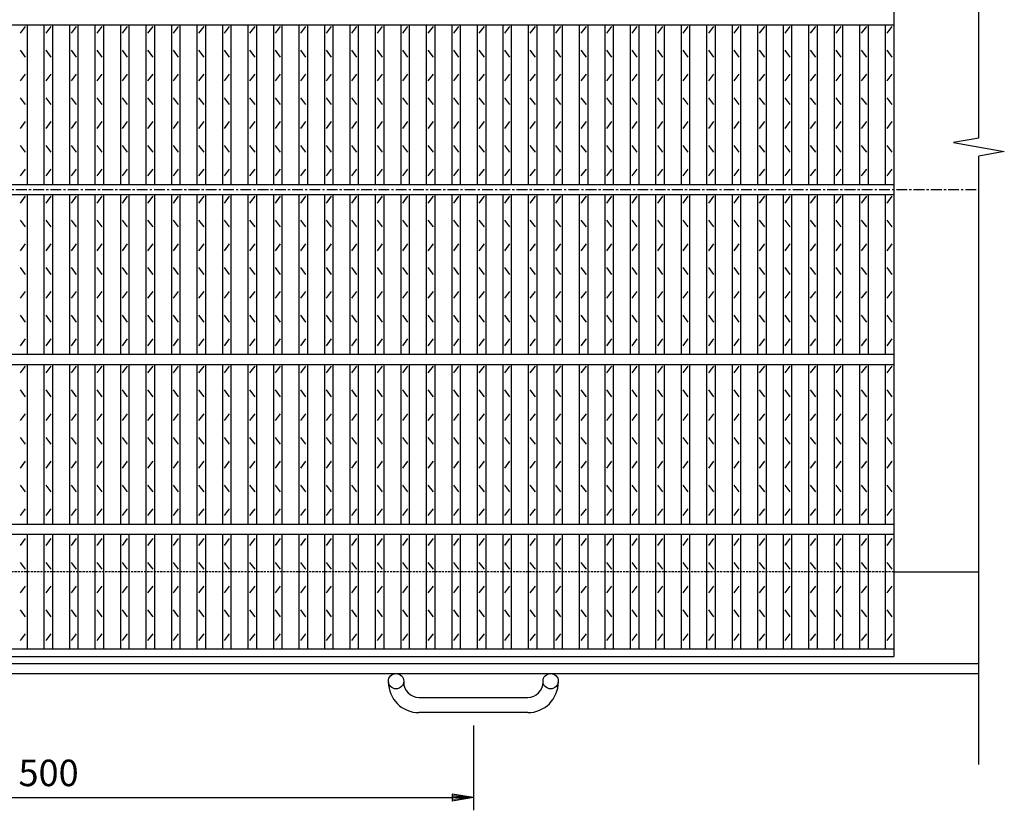
# Model space of a CAD drawing. Extents: x 25 to 1944, y 50 to 1400.
# Drawn here: x 629 to 1208, y 506 to 972 of the extents above; entities that cross this region are included whole.
import ezdxf

# ---------------------------------------------------------------- set-up
doc = ezdxf.new("R2010")
doc.units = 0
doc.header["$LTSCALE"] = 0.2
doc.linetypes.add('CENTER', pattern=[50.8, 31.75, -6.35, 6.35, -6.35])
doc.linetypes.add('HIDDEN', pattern=[9.525, 6.35, -3.175])
doc.layers.get('0').update_dxf_attribs({"linetype": 'CONTINUOUS'})
doc.layers.get('DEFPOINTS').update_dxf_attribs({"linetype": 'CONTINUOUS'})
doc.layers.add('LAY-10', color=7, linetype='CONTINUOUS')
doc.layers.add('LAY-20', color=7, linetype='CONTINUOUS')
doc.styles.add('EXCADDIM1', font='simplex', dxfattribs={"width": 0.84, "bigfont": 'bigfont'})
doc.styles.get("Standard").update_dxf_attribs({"font": 'simplex', "bigfont": 'bigfont'})
doc.dimstyles.new('ISO-25', dxfattribs={"dimtxt": 2.5, "dimasz": 2.5, "dimexe": 1.25, "dimexo": 0.625, "dimtad": 1, "dimtxsty": 'STANDARD', "dimcen": 2.5, "dimazin": 3, "dimtfac": 1, "dimtmove": 0, "dimatfit": 3})

# ---------------------------------------------------------------- blocks, each defined once
blk = doc.blocks.new('EX_BNORM')
at = {"color": 0, "linetype": 'CONTINUOUS'}
for p, q in [((0, 0), (-1, 0.167)), ((-1, 0.167), (-1, -0.167)), ((0, 0), (-1, 0.083)), ((0, 0), (-1, 0)), ((0, 0), (-1, -0.167)), ((0, 0), (-1, -0.083))]:
    blk.add_line(p, q, dxfattribs=at)
blk = doc.blocks.new('*D17')
at = {"layer": 'DEFPOINTS', "color": 0}
for p in [(395.5, 563.99998), (895.5, 563.99998), (895.5, 513.99998)]:
    blk.add_point(p, dxfattribs=at)
at = {"layer": 'LAY-20', "color": 4, "linetype": 'CONTINUOUS'}
for p, q in [((395.5, 556.49998), (395.5, 506.49998)), ((895.5, 556.49998), (895.5, 506.49998)), ((408, 513.99998), (883, 513.99998))]:
    blk.add_line(p, q, dxfattribs=at)
at = {"layer": 'LAY-20', "color": 4, "xscale": 12.5, "yscale": 12.5, "zscale": 12.5, "rotation": 180}
blk.add_blockref('EX_BNORM', (395.5, 513.99998), dxfattribs=at)
at = {"layer": 'LAY-20', "color": 4, "xscale": 12.5, "yscale": 12.5, "zscale": 12.5}
blk.add_blockref('EX_BNORM', (895.5, 513.99998), dxfattribs=at)
at = {"layer": 'LAY-20', "color": 7, "insert": (645.5, 526.49998), "char_height": 15.590552, "attachment_point": 5, "style": 'EXCADDIM1'}
blk.add_mtext('500', dxfattribs=at)

msp = doc.modelspace()

# ---------------------------------------------------------------- linework, layer by layer
at = {"layer": 'LAY-10', "color": 7, "linetype": 'CONTINUOUS'}
for p, q in [((1193, 902.2898), (1193, 1207.0001)), ((1143, 1147), (1143, 597)), ((148, 969), (1143, 969)), ((629, 964), (632, 968)), ((633, 875), (633, 969)), ((643, 875), (643, 969)), ((644, 964), (647, 968)), ((648, 875), (648, 969)), ((658, 875), (658, 969)), ((659, 964), (662, 968)), ((663, 875), (663, 969)), ((673, 875), (673, 969)), ((674, 964), (677, 968)), ((678, 875), (678, 969)), ((688, 875), (688, 969)), ((689, 964), (692, 968)), ((693, 875), (693, 969)), ((703, 875), (703, 969)), ((704, 964), (707, 968)), ((708, 875), (708, 969)), ((718, 875), (718, 969)), ((719, 964), (722, 968)), ((723, 875), (723, 969)), ((733, 875), (733, 969)), ((734, 964), (737, 968)), ((738, 875), (738, 969)), ((748, 875), (748, 969)), ((749, 964), (752, 968)), ((753, 875), (753, 969)), ((763, 875), (763, 969)), ((764, 964), (767, 968)), ((768, 875), (768, 969)), ((778, 875), (778, 969)), ((779, 964), (782, 968)), ((783, 875), (783, 969)), ((793, 875), (793, 969)), ((794, 964), (797, 968)), ((798, 875), (798, 969)), ((808, 875), (808, 969)), ((809, 964), (812, 968)), ((813, 875), (813, 969)), ((823, 875), (823, 969)), ((824, 964), (827, 968)), ((828, 875), (828, 969)), ((838, 875), (838, 969)), ((839, 964), (842, 968)), ((843, 875), (843, 969)), ((853, 875), (853, 969)), ((854, 964), (857, 968)), ((858, 875), (858, 969)), ((868, 875), (868, 969)), ((869, 964), (872, 968)), ((873, 875), (873, 969)), ((883, 875), (883, 969)), ((884, 964), (887, 968)), ((888, 875), (888, 969)), ((898, 875), (898, 969)), ((899, 964), (902, 968)), ((903, 875), (903, 969)), ((913, 875), (913, 969)), ((914, 964), (917, 968)), ((918, 875), (918, 969)), ((928, 875), (928, 969)), ((929, 964), (932, 968)), ((933, 875), (933, 969)), ((943, 875), (943, 969)), ((944, 964), (947, 968)), ((948, 875), (948, 969)), ((958, 875), (958, 969)), ((959, 964), (962, 968)), ((963, 875), (963, 969)), ((973, 875), (973, 969)), ((974, 964), (977, 968)), ((978, 875), (978, 969)), ((988, 875), (988, 969)), ((989, 964), (992, 968)), ((993, 875), (993, 969)), ((1003, 875), (1003, 969)), ((1004, 964), (1007, 968)), ((1008, 875), (1008, 969)), ((1018, 875), (1018, 969)), ((1019, 964), (1022, 968)), ((1023, 875), (1023, 969)), ((1033, 875), (1033, 969)), ((1034, 964), (1037, 968)), ((1038, 875), (1038, 969)), ((1048, 875), (1048, 969)), ((1049, 964), (1052, 968)), ((1053, 875), (1053, 969)), ((1063, 875), (1063, 969)), ((1064, 964), (1067, 968)), ((1068, 875), (1068, 969)), ((1078, 875), (1078, 969)), ((1079, 964), (1082, 968)), ((1083, 875), (1083, 969)), ((1093, 875), (1093, 969)), ((1094, 964), (1097, 968)), ((1098, 875), (1098, 969)), ((1108, 875), (1108, 969)), ((1109, 964), (1112, 968)), ((1113, 875), (1113, 969)), ((1123, 875), (1123, 969)), ((1124, 964), (1127, 968)), ((1128, 875), (1128, 969)), ((1138, 875), (1138, 969)), ((1139, 964), (1142, 968)), ((632, 950), (629, 954)), ((647, 950), (644, 954)), ((662, 950), (659, 954)), ((677, 950), (674, 954)), ((692, 950), (689, 954)), ((707, 950), (704, 954)), ((722, 950), (719, 954)), ((737, 950), (734, 954)), ((752, 950), (749, 954)), ((767, 950), (764, 954)), ((782, 950), (779, 954)), ((797, 950), (794, 954)), ((812, 950), (809, 954)), ((827, 950), (824, 954)), ((842, 950), (839, 954)), ((857, 950), (854, 954)), ((872, 950), (869, 954)), ((887, 950), (884, 954)), ((902, 950), (899, 954)), ((917, 950), (914, 954)), ((932, 950), (929, 954)), ((947, 950), (944, 954)), ((962, 950), (959, 954)), ((977, 950), (974, 954)), ((992, 950), (989, 954)), ((1007, 950), (1004, 954)), ((1022, 950), (1019, 954)), ((1037, 950), (1034, 954)), ((1052, 950), (1049, 954)), ((1067, 950), (1064, 954)), ((1082, 950), (1079, 954)), ((1097, 950), (1094, 954)), ((1112, 950), (1109, 954)), ((1127, 950), (1124, 954)), ((1142, 950), (1139, 954)), ((629, 936), (632, 940)), ((644, 936), (647, 940)), ((659, 936), (662, 940)), ((674, 936), (677, 940)), ((689, 936), (692, 940)), ((704, 936), (707, 940)), ((719, 936), (722, 940)), ((734, 936), (737, 940)), ((749, 936), (752, 940)), ((764, 936), (767, 940)), ((779, 936), (782, 940)), ((794, 936), (797, 940)), ((809, 936), (812, 940)), ((824, 936), (827, 940)), ((839, 936), (842, 940)), ((854, 936), (857, 940)), ((869, 936), (872, 940)), ((884, 936), (887, 940)), ((899, 936), (902, 940)), ((914, 936), (917, 940)), ((929, 936), (932, 940)), ((944, 936), (947, 940)), ((959, 936), (962, 940)), ((974, 936), (977, 940)), ((989, 936), (992, 940)), ((1004, 936), (1007, 940)), ((1019, 936), (1022, 940)), ((1034, 936), (1037, 940)), ((1049, 936), (1052, 940)), ((1064, 936), (1067, 940)), ((1079, 936), (1082, 940)), ((1094, 936), (1097, 940)), ((1109, 936), (1112, 940)), ((1124, 936), (1127, 940)), ((1139, 936), (1142, 940)), ((632, 922), (629, 926)), ((647, 922), (644, 926)), ((662, 922), (659, 926)), ((677, 922), (674, 926)), ((692, 922), (689, 926)), ((707, 922), (704, 926)), ((722, 922), (719, 926)), ((737, 922), (734, 926)), ((752, 922), (749, 926)), ((767, 922), (764, 926)), ((782, 922), (779, 926)), ((797, 922), (794, 926)), ((812, 922), (809, 926)), ((827, 922), (824, 926)), ((842, 922), (839, 926)), ((857, 922), (854, 926)), ((872, 922), (869, 926)), ((887, 922), (884, 926)), ((902, 922), (899, 926)), ((917, 922), (914, 926)), ((932, 922), (929, 926)), ((947, 922), (944, 926)), ((962, 922), (959, 926)), ((977, 922), (974, 926)), ((992, 922), (989, 926)), ((1007, 922), (1004, 926)), ((1022, 922), (1019, 926)), ((1037, 922), (1034, 926)), ((1052, 922), (1049, 926)), ((1067, 922), (1064, 926)), ((1082, 922), (1079, 926)), ((1097, 922), (1094, 926)), ((1112, 922), (1109, 926)), ((1127, 922), (1124, 926)), ((1142, 922), (1139, 926)), ((629, 908), (632, 912)), ((644, 908), (647, 912)), ((659, 908), (662, 912)), ((674, 908), (677, 912)), ((689, 908), (692, 912)), ((704, 908), (707, 912)), ((719, 908), (722, 912)), ((734, 908), (737, 912)), ((749, 908), (752, 912)), ((764, 908), (767, 912)), ((779, 908), (782, 912)), ((794, 908), (797, 912)), ((809, 908), (812, 912)), ((824, 908), (827, 912)), ((839, 908), (842, 912)), ((854, 908), (857, 912)), ((869, 908), (872, 912)), ((884, 908), (887, 912)), ((899, 908), (902, 912)), ((914, 908), (917, 912)), ((929, 908), (932, 912)), ((944, 908), (947, 912)), ((959, 908), (962, 912)), ((974, 908), (977, 912)), ((989, 908), (992, 912)), ((1004, 908), (1007, 912)), ((1019, 908), (1022, 912)), ((1034, 908), (1037, 912)), ((1049, 908), (1052, 912)), ((1064, 908), (1067, 912)), ((1079, 908), (1082, 912)), ((1094, 908), (1097, 912)), ((1109, 908), (1112, 912)), ((1124, 908), (1127, 912)), ((1139, 908), (1142, 912)), ((1193, 902.2898), (1178, 899.6449)), ((1178, 899.6449), (1208, 894.3551)), ((632, 894), (629, 898)), ((647, 894), (644, 898)), ((662, 894), (659, 898)), ((677, 894), (674, 898)), ((692, 894), (689, 898)), ((707, 894), (704, 898)), ((722, 894), (719, 898)), ((737, 894), (734, 898)), ((752, 894), (749, 898)), ((767, 894), (764, 898)), ((782, 894), (779, 898)), ((797, 894), (794, 898)), ((812, 894), (809, 898)), ((827, 894), (824, 898)), ((842, 894), (839, 898)), ((857, 894), (854, 898)), ((872, 894), (869, 898)), ((887, 894), (884, 898)), ((902, 894), (899, 898)), ((917, 894), (914, 898)), ((932, 894), (929, 898)), ((947, 894), (944, 898)), ((962, 894), (959, 898)), ((977, 894), (974, 898)), ((992, 894), (989, 898)), ((1007, 894), (1004, 898)), ((1022, 894), (1019, 898)), ((1037, 894), (1034, 898)), ((1052, 894), (1049, 898)), ((1067, 894), (1064, 898)), ((1082, 894), (1079, 898)), ((1097, 894), (1094, 898)), ((1112, 894), (1109, 898)), ((1127, 894), (1124, 898)), ((1142, 894), (1139, 898)), ((1208, 894.3551), (1193, 891.7102)), ((1193, 533.5), (1193, 891.7102)), ((629, 880), (632, 884)), ((644, 880), (647, 884)), ((659, 880), (662, 884)), ((674, 880), (677, 884)), ((689, 880), (692, 884)), ((704, 880), (707, 884)), ((719, 880), (722, 884)), ((734, 880), (737, 884)), ((749, 880), (752, 884)), ((764, 880), (767, 884)), ((779, 880), (782, 884)), ((794, 880), (797, 884)), ((809, 880), (812, 884)), ((824, 880), (827, 884)), ((839, 880), (842, 884)), ((854, 880), (857, 884)), ((869, 880), (872, 884)), ((884, 880), (887, 884)), ((899, 880), (902, 884)), ((914, 880), (917, 884)), ((929, 880), (932, 884)), ((944, 880), (947, 884)), ((959, 880), (962, 884)), ((974, 880), (977, 884)), ((989, 880), (992, 884)), ((1004, 880), (1007, 884)), ((1019, 880), (1022, 884)), ((1034, 880), (1037, 884)), ((1049, 880), (1052, 884)), ((1064, 880), (1067, 884)), ((1079, 880), (1082, 884)), ((1094, 880), (1097, 884)), ((1109, 880), (1112, 884)), ((1124, 880), (1127, 884)), ((1139, 880), (1142, 884)), ((148, 875), (1143, 875)), ((148, 869), (1143, 869)), ((629, 864), (632, 868)), ((633, 775), (633, 869)), ((643, 775), (643, 869)), ((644, 864), (647, 868)), ((648, 775), (648, 869)), ((658, 775), (658, 869)), ((659, 864), (662, 868)), ((663, 775), (663, 869)), ((673, 775), (673, 869)), ((674, 864), (677, 868)), ((678, 775), (678, 869)), ((688, 775), (688, 869)), ((689, 864), (692, 868)), ((693, 775), (693, 869)), ((703, 775), (703, 869)), ((704, 864), (707, 868)), ((708, 775), (708, 869)), ((718, 775), (718, 869)), ((719, 864), (722, 868)), ((723, 775), (723, 869)), ((733, 775), (733, 869)), ((734, 864), (737, 868)), ((738, 775), (738, 869)), ((748, 775), (748, 869)), ((749, 864), (752, 868)), ((753, 775), (753, 869)), ((763, 775), (763, 869)), ((764, 864), (767, 868)), ((768, 775), (768, 869)), ((778, 775), (778, 869)), ((779, 864), (782, 868)), ((783, 775), (783, 869)), ((793, 775), (793, 869)), ((794, 864), (797, 868)), ((798, 775), (798, 869)), ((808, 775), (808, 869)), ((809, 864), (812, 868)), ((813, 775), (813, 869)), ((823, 775), (823, 869)), ((824, 864), (827, 868)), ((828, 775), (828, 869)), ((838, 775), (838, 869)), ((839, 864), (842, 868)), ((843, 775), (843, 869)), ((853, 775), (853, 869)), ((854, 864), (857, 868)), ((858, 775), (858, 869)), ((868, 775), (868, 869)), ((869, 864), (872, 868)), ((873, 775), (873, 869)), ((883, 775), (883, 869)), ((884, 864), (887, 868)), ((888, 775), (888, 869)), ((898, 775), (898, 869)), ((899, 864), (902, 868)), ((903, 775), (903, 869)), ((913, 775), (913, 869)), ((914, 864), (917, 868)), ((918, 775), (918, 869)), ((928, 775), (928, 869)), ((929, 864), (932, 868)), ((933, 775), (933, 869)), ((943, 775), (943, 869)), ((944, 864), (947, 868)), ((948, 775), (948, 869)), ((958, 775), (958, 869)), ((959, 864), (962, 868)), ((963, 775), (963, 869)), ((973, 775), (973, 869)), ((974, 864), (977, 868)), ((978, 775), (978, 869)), ((988, 775), (988, 869)), ((989, 864), (992, 868)), ((993, 775), (993, 869)), ((1003, 775), (1003, 869)), ((1004, 864), (1007, 868)), ((1008, 775), (1008, 869)), ((1018, 775), (1018, 869)), ((1019, 864), (1022, 868)), ((1023, 775), (1023, 869)), ((1033, 775), (1033, 869)), ((1034, 864), (1037, 868)), ((1038, 775), (1038, 869)), ((1048, 775), (1048, 869)), ((1049, 864), (1052, 868)), ((1053, 775), (1053, 869)), ((1063, 775), (1063, 869)), ((1064, 864), (1067, 868)), ((1068, 775), (1068, 869)), ((1078, 775), (1078, 869)), ((1079, 864), (1082, 868)), ((1083, 775), (1083, 869)), ((1093, 775), (1093, 869)), ((1094, 864), (1097, 868)), ((1098, 775), (1098, 869)), ((1108, 775), (1108, 869)), ((1109, 864), (1112, 868)), ((1113, 775), (1113, 869)), ((1123, 775), (1123, 869)), ((1124, 864), (1127, 868)), ((1128, 775), (1128, 869)), ((1138, 775), (1138, 869)), ((1139, 864), (1142, 868)), ((632, 850), (629, 854)), ((647, 850), (644, 854)), ((662, 850), (659, 854)), ((677, 850), (674, 854)), ((692, 850), (689, 854)), ((707, 850), (704, 854)), ((722, 850), (719, 854)), ((737, 850), (734, 854)), ((752, 850), (749, 854)), ((767, 850), (764, 854)), ((782, 850), (779, 854)), ((797, 850), (794, 854)), ((812, 850), (809, 854)), ((827, 850), (824, 854)), ((842, 850), (839, 854)), ((857, 850), (854, 854)), ((872, 850), (869, 854)), ((887, 850), (884, 854)), ((902, 850), (899, 854)), ((917, 850), (914, 854)), ((932, 850), (929, 854)), ((947, 850), (944, 854)), ((962, 850), (959, 854)), ((977, 850), (974, 854)), ((992, 850), (989, 854)), ((1007, 850), (1004, 854)), ((1022, 850), (1019, 854)), ((1037, 850), (1034, 854)), ((1052, 850), (1049, 854)), ((1067, 850), (1064, 854)), ((1082, 850), (1079, 854)), ((1097, 850), (1094, 854)), ((1112, 850), (1109, 854)), ((1127, 850), (1124, 854)), ((1142, 850), (1139, 854)), ((629, 836), (632, 840)), ((644, 836), (647, 840)), ((659, 836), (662, 840)), ((674, 836), (677, 840)), ((689, 836), (692, 840)), ((704, 836), (707, 840)), ((719, 836), (722, 840)), ((734, 836), (737, 840)), ((749, 836), (752, 840)), ((764, 836), (767, 840)), ((779, 836), (782, 840)), ((794, 836), (797, 840)), ((809, 836), (812, 840)), ((824, 836), (827, 840)), ((839, 836), (842, 840)), ((854, 836), (857, 840)), ((869, 836), (872, 840)), ((884, 836), (887, 840)), ((899, 836), (902, 840)), ((914, 836), (917, 840)), ((929, 836), (932, 840)), ((944, 836), (947, 840)), ((959, 836), (962, 840)), ((974, 836), (977, 840)), ((989, 836), (992, 840)), ((1004, 836), (1007, 840)), ((1019, 836), (1022, 840)), ((1034, 836), (1037, 840)), ((1049, 836), (1052, 840)), ((1064, 836), (1067, 840)), ((1079, 836), (1082, 840)), ((1094, 836), (1097, 840)), ((1109, 836), (1112, 840)), ((1124, 836), (1127, 840)), ((1139, 836), (1142, 840)), ((632, 822), (629, 826)), ((647, 822), (644, 826)), ((662, 822), (659, 826)), ((677, 822), (674, 826)), ((692, 822), (689, 826)), ((707, 822), (704, 826)), ((722, 822), (719, 826)), ((737, 822), (734, 826)), ((752, 822), (749, 826)), ((767, 822), (764, 826)), ((782, 822), (779, 826)), ((797, 822), (794, 826)), ((812, 822), (809, 826)), ((827, 822), (824, 826)), ((842, 822), (839, 826)), ((857, 822), (854, 826)), ((872, 822), (869, 826)), ((887, 822), (884, 826)), ((902, 822), (899, 826)), ((917, 822), (914, 826)), ((932, 822), (929, 826)), ((947, 822), (944, 826)), ((962, 822), (959, 826)), ((977, 822), (974, 826)), ((992, 822), (989, 826)), ((1007, 822), (1004, 826)), ((1022, 822), (1019, 826)), ((1037, 822), (1034, 826)), ((1052, 822), (1049, 826)), ((1067, 822), (1064, 826)), ((1082, 822), (1079, 826)), ((1097, 822), (1094, 826)), ((1112, 822), (1109, 826)), ((1127, 822), (1124, 826)), ((1142, 822), (1139, 826)), ((629, 808), (632, 812)), ((644, 808), (647, 812)), ((659, 808), (662, 812)), ((674, 808), (677, 812)), ((689, 808), (692, 812)), ((704, 808), (707, 812)), ((719, 808), (722, 812)), ((734, 808), (737, 812)), ((749, 808), (752, 812)), ((764, 808), (767, 812)), ((779, 808), (782, 812)), ((794, 808), (797, 812)), ((809, 808), (812, 812)), ((824, 808), (827, 812)), ((839, 808), (842, 812)), ((854, 808), (857, 812)), ((869, 808), (872, 812)), ((884, 808), (887, 812)), ((899, 808), (902, 812)), ((914, 808), (917, 812)), ((929, 808), (932, 812)), ((944, 808), (947, 812)), ((959, 808), (962, 812)), ((974, 808), (977, 812)), ((989, 808), (992, 812)), ((1004, 808), (1007, 812)), ((1019, 808), (1022, 812)), ((1034, 808), (1037, 812)), ((1049, 808), (1052, 812)), ((1064, 808), (1067, 812)), ((1079, 808), (1082, 812)), ((1094, 808), (1097, 812)), ((1109, 808), (1112, 812)), ((1124, 808), (1127, 812)), ((1139, 808), (1142, 812)), ((632, 794), (629, 798)), ((647, 794), (644, 798)), ((662, 794), (659, 798)), ((677, 794), (674, 798)), ((692, 794), (689, 798)), ((707, 794), (704, 798)), ((722, 794), (719, 798)), ((737, 794), (734, 798)), ((752, 794), (749, 798)), ((767, 794), (764, 798)), ((782, 794), (779, 798)), ((797, 794), (794, 798)), ((812, 794), (809, 798)), ((827, 794), (824, 798)), ((842, 794), (839, 798)), ((857, 794), (854, 798)), ((872, 794), (869, 798)), ((887, 794), (884, 798)), ((902, 794), (899, 798)), ((917, 794), (914, 798)), ((932, 794), (929, 798)), ((947, 794), (944, 798)), ((962, 794), (959, 798)), ((977, 794), (974, 798)), ((992, 794), (989, 798)), ((1007, 794), (1004, 798)), ((1022, 794), (1019, 798)), ((1037, 794), (1034, 798)), ((1052, 794), (1049, 798)), ((1067, 794), (1064, 798)), ((1082, 794), (1079, 798)), ((1097, 794), (1094, 798)), ((1112, 794), (1109, 798)), ((1127, 794), (1124, 798)), ((1142, 794), (1139, 798)), ((629, 780), (632, 784)), ((644, 780), (647, 784)), ((659, 780), (662, 784)), ((674, 780), (677, 784)), ((689, 780), (692, 784)), ((704, 780), (707, 784)), ((719, 780), (722, 784)), ((734, 780), (737, 784)), ((749, 780), (752, 784)), ((764, 780), (767, 784)), ((779, 780), (782, 784)), ((794, 780), (797, 784)), ((809, 780), (812, 784)), ((824, 780), (827, 784)), ((839, 780), (842, 784)), ((854, 780), (857, 784)), ((869, 780), (872, 784)), ((884, 780), (887, 784)), ((899, 780), (902, 784)), ((914, 780), (917, 784)), ((929, 780), (932, 784)), ((944, 780), (947, 784)), ((959, 780), (962, 784)), ((974, 780), (977, 784)), ((989, 780), (992, 784)), ((1004, 780), (1007, 784)), ((1019, 780), (1022, 784)), ((1034, 780), (1037, 784)), ((1049, 780), (1052, 784)), ((1064, 780), (1067, 784)), ((1079, 780), (1082, 784)), ((1094, 780), (1097, 784)), ((1109, 780), (1112, 784)), ((1124, 780), (1127, 784)), ((1139, 780), (1142, 784)), ((148, 775), (1143, 775)), ((148, 769), (1143, 769)), ((629, 764), (632, 768)), ((633, 675), (633, 769)), ((643, 675), (643, 769)), ((644, 764), (647, 768)), ((648, 675), (648, 769)), ((658, 675), (658, 769)), ((659, 764), (662, 768)), ((663, 675), (663, 769)), ((673, 675), (673, 769)), ((674, 764), (677, 768)), ((678, 675), (678, 769)), ((688, 675), (688, 769)), ((689, 764), (692, 768)), ((693, 675), (693, 769)), ((703, 675), (703, 769)), ((704, 764), (707, 768)), ((708, 675), (708, 769)), ((718, 675), (718, 769)), ((719, 764), (722, 768)), ((723, 675), (723, 769)), ((733, 675), (733, 769)), ((734, 764), (737, 768)), ((738, 675), (738, 769)), ((748, 675), (748, 769)), ((749, 764), (752, 768)), ((753, 675), (753, 769)), ((763, 675), (763, 769)), ((764, 764), (767, 768)), ((768, 675), (768, 769)), ((778, 675), (778, 769)), ((779, 764), (782, 768)), ((783, 675), (783, 769)), ((793, 675), (793, 769)), ((794, 764), (797, 768)), ((798, 675), (798, 769)), ((808, 675), (808, 769)), ((809, 764), (812, 768)), ((813, 675), (813, 769)), ((823, 675), (823, 769)), ((824, 764), (827, 768)), ((828, 675), (828, 769)), ((838, 675), (838, 769)), ((839, 764), (842, 768)), ((843, 675), (843, 769)), ((853, 675), (853, 769)), ((854, 764), (857, 768)), ((858, 675), (858, 769)), ((868, 675), (868, 769)), ((869, 764), (872, 768)), ((873, 675), (873, 769)), ((883, 675), (883, 769)), ((884, 764), (887, 768)), ((888, 675), (888, 769)), ((898, 675), (898, 769)), ((899, 764), (902, 768)), ((903, 675), (903, 769)), ((913, 675), (913, 769)), ((914, 764), (917, 768)), ((918, 675), (918, 769)), ((928, 675), (928, 769)), ((929, 764), (932, 768)), ((933, 675), (933, 769)), ((943, 675), (943, 769)), ((944, 764), (947, 768)), ((948, 675), (948, 769)), ((958, 675), (958, 769)), ((959, 764), (962, 768)), ((963, 675), (963, 769)), ((973, 675), (973, 769)), ((974, 764), (977, 768)), ((978, 675), (978, 769)), ((988, 675), (988, 769)), ((989, 764), (992, 768)), ((993, 675), (993, 769)), ((1003, 675), (1003, 769)), ((1004, 764), (1007, 768)), ((1008, 675), (1008, 769)), ((1018, 675), (1018, 769)), ((1019, 764), (1022, 768)), ((1023, 675), (1023, 769)), ((1033, 675), (1033, 769)), ((1034, 764), (1037, 768)), ((1038, 675), (1038, 769)), ((1048, 675), (1048, 769)), ((1049, 764), (1052, 768)), ((1053, 675), (1053, 769)), ((1063, 675), (1063, 769)), ((1064, 764), (1067, 768)), ((1068, 675), (1068, 769)), ((1078, 675), (1078, 769)), ((1079, 764), (1082, 768)), ((1083, 675), (1083, 769)), ((1093, 675), (1093, 769)), ((1094, 764), (1097, 768)), ((1098, 675), (1098, 769)), ((1108, 675), (1108, 769)), ((1109, 764), (1112, 768)), ((1113, 675), (1113, 769)), ((1123, 675), (1123, 769)), ((1124, 764), (1127, 768)), ((1128, 675), (1128, 769)), ((1138, 675), (1138, 769)), ((1139, 764), (1142, 768)), ((632, 750), (629, 754)), ((647, 750), (644, 754)), ((662, 750), (659, 754)), ((677, 750), (674, 754)), ((692, 750), (689, 754)), ((707, 750), (704, 754)), ((722, 750), (719, 754)), ((737, 750), (734, 754)), ((752, 750), (749, 754)), ((767, 750), (764, 754)), ((782, 750), (779, 754)), ((797, 750), (794, 754)), ((812, 750), (809, 754)), ((827, 750), (824, 754)), ((842, 750), (839, 754)), ((857, 750), (854, 754)), ((872, 750), (869, 754)), ((887, 750), (884, 754)), ((902, 750), (899, 754)), ((917, 750), (914, 754)), ((932, 750), (929, 754)), ((947, 750), (944, 754)), ((962, 750), (959, 754)), ((977, 750), (974, 754)), ((992, 750), (989, 754)), ((1007, 750), (1004, 754)), ((1022, 750), (1019, 754)), ((1037, 750), (1034, 754)), ((1052, 750), (1049, 754)), ((1067, 750), (1064, 754)), ((1082, 750), (1079, 754)), ((1097, 750), (1094, 754)), ((1112, 750), (1109, 754)), ((1127, 750), (1124, 754)), ((1142, 750), (1139, 754)), ((629, 736), (632, 740)), ((644, 736), (647, 740)), ((659, 736), (662, 740)), ((674, 736), (677, 740)), ((689, 736), (692, 740)), ((704, 736), (707, 740)), ((719, 736), (722, 740)), ((734, 736), (737, 740)), ((749, 736), (752, 740)), ((764, 736), (767, 740)), ((779, 736), (782, 740)), ((794, 736), (797, 740)), ((809, 736), (812, 740)), ((824, 736), (827, 740)), ((839, 736), (842, 740)), ((854, 736), (857, 740)), ((869, 736), (872, 740)), ((884, 736), (887, 740)), ((899, 736), (902, 740)), ((914, 736), (917, 740)), ((929, 736), (932, 740)), ((944, 736), (947, 740)), ((959, 736), (962, 740)), ((974, 736), (977, 740)), ((989, 736), (992, 740)), ((1004, 736), (1007, 740)), ((1019, 736), (1022, 740)), ((1034, 736), (1037, 740)), ((1049, 736), (1052, 740)), ((1064, 736), (1067, 740)), ((1079, 736), (1082, 740)), ((1094, 736), (1097, 740)), ((1109, 736), (1112, 740)), ((1124, 736), (1127, 740)), ((1139, 736), (1142, 740)), ((632, 722), (629, 726)), ((647, 722), (644, 726)), ((662, 722), (659, 726)), ((677, 722), (674, 726)), ((692, 722), (689, 726)), ((707, 722), (704, 726)), ((722, 722), (719, 726)), ((737, 722), (734, 726)), ((752, 722), (749, 726)), ((767, 722), (764, 726)), ((782, 722), (779, 726)), ((797, 722), (794, 726)), ((812, 722), (809, 726)), ((827, 722), (824, 726)), ((842, 722), (839, 726)), ((857, 722), (854, 726)), ((872, 722), (869, 726)), ((887, 722), (884, 726)), ((902, 722), (899, 726)), ((917, 722), (914, 726)), ((932, 722), (929, 726)), ((947, 722), (944, 726)), ((962, 722), (959, 726)), ((977, 722), (974, 726)), ((992, 722), (989, 726)), ((1007, 722), (1004, 726)), ((1022, 722), (1019, 726)), ((1037, 722), (1034, 726)), ((1052, 722), (1049, 726)), ((1067, 722), (1064, 726)), ((1082, 722), (1079, 726)), ((1097, 722), (1094, 726)), ((1112, 722), (1109, 726)), ((1127, 722), (1124, 726)), ((1142, 722), (1139, 726)), ((629, 708), (632, 712)), ((644, 708), (647, 712)), ((659, 708), (662, 712)), ((674, 708), (677, 712)), ((689, 708), (692, 712)), ((704, 708), (707, 712)), ((719, 708), (722, 712)), ((734, 708), (737, 712)), ((749, 708), (752, 712)), ((764, 708), (767, 712)), ((779, 708), (782, 712)), ((794, 708), (797, 712)), ((809, 708), (812, 712)), ((824, 708), (827, 712)), ((839, 708), (842, 712)), ((854, 708), (857, 712)), ((869, 708), (872, 712)), ((884, 708), (887, 712)), ((899, 708), (902, 712)), ((914, 708), (917, 712)), ((929, 708), (932, 712)), ((944, 708), (947, 712)), ((959, 708), (962, 712)), ((974, 708), (977, 712)), ((989, 708), (992, 712)), ((1004, 708), (1007, 712)), ((1019, 708), (1022, 712)), ((1034, 708), (1037, 712)), ((1049, 708), (1052, 712)), ((1064, 708), (1067, 712)), ((1079, 708), (1082, 712)), ((1094, 708), (1097, 712)), ((1109, 708), (1112, 712)), ((1124, 708), (1127, 712)), ((1139, 708), (1142, 712)), ((632, 694), (629, 698)), ((647, 694), (644, 698)), ((662, 694), (659, 698)), ((677, 694), (674, 698)), ((692, 694), (689, 698)), ((707, 694), (704, 698)), ((722, 694), (719, 698)), ((737, 694), (734, 698)), ((752, 694), (749, 698)), ((767, 694), (764, 698)), ((782, 694), (779, 698)), ((797, 694), (794, 698)), ((812, 694), (809, 698)), ((827, 694), (824, 698)), ((842, 694), (839, 698)), ((857, 694), (854, 698)), ((872, 694), (869, 698)), ((887, 694), (884, 698)), ((902, 694), (899, 698)), ((917, 694), (914, 698)), ((932, 694), (929, 698)), ((947, 694), (944, 698)), ((962, 694), (959, 698)), ((977, 694), (974, 698)), ((992, 694), (989, 698)), ((1007, 694), (1004, 698)), ((1022, 694), (1019, 698)), ((1037, 694), (1034, 698)), ((1052, 694), (1049, 698)), ((1067, 694), (1064, 698)), ((1082, 694), (1079, 698)), ((1097, 694), (1094, 698)), ((1112, 694), (1109, 698)), ((1127, 694), (1124, 698)), ((1142, 694), (1139, 698)), ((629, 680), (632, 684)), ((644, 680), (647, 684)), ((659, 680), (662, 684)), ((674, 680), (677, 684)), ((689, 680), (692, 684)), ((704, 680), (707, 684)), ((719, 680), (722, 684)), ((734, 680), (737, 684)), ((749, 680), (752, 684)), ((764, 680), (767, 684)), ((779, 680), (782, 684)), ((794, 680), (797, 684)), ((809, 680), (812, 684)), ((824, 680), (827, 684)), ((839, 680), (842, 684)), ((854, 680), (857, 684)), ((869, 680), (872, 684)), ((884, 680), (887, 684)), ((899, 680), (902, 684)), ((914, 680), (917, 684)), ((929, 680), (932, 684)), ((944, 680), (947, 684)), ((959, 680), (962, 684)), ((974, 680), (977, 684)), ((989, 680), (992, 684)), ((1004, 680), (1007, 684)), ((1019, 680), (1022, 684)), ((1034, 680), (1037, 684)), ((1049, 680), (1052, 684)), ((1064, 680), (1067, 684)), ((1079, 680), (1082, 684)), ((1094, 680), (1097, 684)), ((1109, 680), (1112, 684)), ((1124, 680), (1127, 684)), ((1139, 680), (1142, 684)), ((148, 675), (1143, 675)), ((148, 669), (1143, 669)), ((629, 662.5), (632, 666.5)), ((633, 601.5), (633, 669)), ((643, 601.5), (643, 669)), ((644, 662.5), (647, 666.5)), ((648, 601.5), (648, 669)), ((658, 601.5), (658, 669)), ((659, 662.5), (662, 666.5)), ((663, 601.5), (663, 669)), ((673, 601.5), (673, 669)), ((674, 662.5), (677, 666.5)), ((678, 601.5), (678, 669)), ((688, 601.5), (688, 669)), ((689, 662.5), (692, 666.5)), ((693, 601.5), (693, 669)), ((703, 601.5), (703, 669)), ((704, 662.5), (707, 666.5)), ((708, 601.5), (708, 669)), ((718, 601.5), (718, 669)), ((719, 662.5), (722, 666.5)), ((723, 601.5), (723, 669)), ((733, 601.5), (733, 669)), ((734, 662.5), (737, 666.5)), ((738, 601.5), (738, 669)), ((748, 601.5), (748, 669)), ((749, 662.5), (752, 666.5)), ((753, 601.5), (753, 669)), ((763, 601.5), (763, 669)), ((764, 662.5), (767, 666.5)), ((768, 601.5), (768, 669)), ((778, 601.5), (778, 669)), ((779, 662.5), (782, 666.5)), ((783, 601.5), (783, 669)), ((793, 601.5), (793, 669)), ((794, 662.5), (797, 666.5)), ((798, 601.5), (798, 669)), ((808, 601.5), (808, 669)), ((809, 662.5), (812, 666.5)), ((813, 601.5), (813, 669)), ((823, 601.5), (823, 669)), ((824, 662.5), (827, 666.5)), ((828, 601.5), (828, 669)), ((838, 601.5), (838, 669)), ((839, 662.5), (842, 666.5)), ((843, 601.5), (843, 669)), ((853, 601.5), (853, 669)), ((854, 662.5), (857, 666.5)), ((858, 601.5), (858, 669)), ((868, 601.5), (868, 669)), ((869, 662.5), (872, 666.5)), ((873, 601.5), (873, 669)), ((883, 601.5), (883, 669)), ((884, 662.5), (887, 666.5)), ((888, 601.5), (888, 669)), ((898, 601.5), (898, 669)), ((899, 662.5), (902, 666.5)), ((903, 601.5), (903, 669)), ((913, 601.5), (913, 669)), ((914, 662.5), (917, 666.5)), ((918, 601.5), (918, 669)), ((928, 601.5), (928, 669)), ((929, 662.5), (932, 666.5)), ((933, 601.5), (933, 669)), ((943, 601.5), (943, 669)), ((944, 662.5), (947, 666.5)), ((948, 601.5), (948, 669)), ((958, 601.5), (958, 669)), ((959, 662.5), (962, 666.5)), ((963, 601.5), (963, 669)), ((973, 601.5), (973, 669)), ((974, 662.5), (977, 666.5)), ((978, 601.5), (978, 669)), ((988, 601.5), (988, 669)), ((989, 662.5), (992, 666.5)), ((993, 601.5), (993, 669)), ((1003, 601.5), (1003, 669)), ((1004, 662.5), (1007, 666.5)), ((1008, 601.5), (1008, 669)), ((1018, 601.5), (1018, 669)), ((1019, 662.5), (1022, 666.5)), ((1023, 601.5), (1023, 669)), ((1033, 601.5), (1033, 669)), ((1034, 662.5), (1037, 666.5)), ((1038, 601.5), (1038, 669)), ((1048, 601.5), (1048, 669)), ((1049, 662.5), (1052, 666.5)), ((1053, 601.5), (1053, 669)), ((1063, 601.5), (1063, 669)), ((1064, 662.5), (1067, 666.5)), ((1068, 601.5), (1068, 669)), ((1078, 601.5), (1078, 669)), ((1079, 662.5), (1082, 666.5)), ((1083, 601.5), (1083, 669)), ((1093, 601.5), (1093, 669)), ((1094, 662.5), (1097, 666.5)), ((1098, 601.5), (1098, 669)), ((1108, 601.5), (1108, 669)), ((1109, 662.5), (1112, 666.5)), ((1113, 601.5), (1113, 669)), ((1123, 601.5), (1123, 669)), ((1124, 662.5), (1127, 666.5)), ((1128, 601.5), (1128, 669)), ((1138, 601.5), (1138, 669)), ((1139, 662.5), (1142, 666.5)), ((632, 648.5), (629, 652.5)), ((647, 648.5), (644, 652.5)), ((662, 648.5), (659, 652.5)), ((677, 648.5), (674, 652.5)), ((692, 648.5), (689, 652.5)), ((707, 648.5), (704, 652.5)), ((722, 648.5), (719, 652.5)), ((737, 648.5), (734, 652.5)), ((752, 648.5), (749, 652.5)), ((767, 648.5), (764, 652.5)), ((782, 648.5), (779, 652.5)), ((797, 648.5), (794, 652.5)), ((812, 648.5), (809, 652.5)), ((827, 648.5), (824, 652.5)), ((842, 648.5), (839, 652.5)), ((857, 648.5), (854, 652.5)), ((872, 648.5), (869, 652.5)), ((887, 648.5), (884, 652.5)), ((902, 648.5), (899, 652.5)), ((917, 648.5), (914, 652.5)), ((932, 648.5), (929, 652.5)), ((947, 648.5), (944, 652.5)), ((962, 648.5), (959, 652.5)), ((977, 648.5), (974, 652.5)), ((992, 648.5), (989, 652.5)), ((1007, 648.5), (1004, 652.5)), ((1022, 648.5), (1019, 652.5)), ((1037, 648.5), (1034, 652.5)), ((1052, 648.5), (1049, 652.5)), ((1067, 648.5), (1064, 652.5)), ((1082, 648.5), (1079, 652.5)), ((1097, 648.5), (1094, 652.5)), ((1112, 648.5), (1109, 652.5)), ((1127, 648.5), (1124, 652.5)), ((1142, 648.5), (1139, 652.5)), ((1143, 646.9999), (1193, 646.9999)), ((629, 634.5), (632, 638.5)), ((644, 634.5), (647, 638.5)), ((659, 634.5), (662, 638.5)), ((674, 634.5), (677, 638.5)), ((689, 634.5), (692, 638.5)), ((704, 634.5), (707, 638.5)), ((719, 634.5), (722, 638.5)), ((734, 634.5), (737, 638.5)), ((749, 634.5), (752, 638.5)), ((764, 634.5), (767, 638.5)), ((779, 634.5), (782, 638.5)), ((794, 634.5), (797, 638.5)), ((809, 634.5), (812, 638.5)), ((824, 634.5), (827, 638.5)), ((839, 634.5), (842, 638.5)), ((854, 634.5), (857, 638.5)), ((869, 634.5), (872, 638.5)), ((884, 634.5), (887, 638.5)), ((899, 634.5), (902, 638.5)), ((914, 634.5), (917, 638.5)), ((929, 634.5), (932, 638.5)), ((944, 634.5), (947, 638.5)), ((959, 634.5), (962, 638.5)), ((974, 634.5), (977, 638.5)), ((989, 634.5), (992, 638.5)), ((1004, 634.5), (1007, 638.5)), ((1019, 634.5), (1022, 638.5)), ((1034, 634.5), (1037, 638.5)), ((1049, 634.5), (1052, 638.5)), ((1064, 634.5), (1067, 638.5)), ((1079, 634.5), (1082, 638.5)), ((1094, 634.5), (1097, 638.5)), ((1109, 634.5), (1112, 638.5)), ((1124, 634.5), (1127, 638.5)), ((1139, 634.5), (1142, 638.5)), ((632, 620.5), (629, 624.5)), ((647, 620.5), (644, 624.5)), ((662, 620.5), (659, 624.5)), ((677, 620.5), (674, 624.5)), ((692, 620.5), (689, 624.5)), ((707, 620.5), (704, 624.5)), ((722, 620.5), (719, 624.5)), ((737, 620.5), (734, 624.5)), ((752, 620.5), (749, 624.5)), ((767, 620.5), (764, 624.5)), ((782, 620.5), (779, 624.5)), ((797, 620.5), (794, 624.5)), ((812, 620.5), (809, 624.5)), ((827, 620.5), (824, 624.5)), ((842, 620.5), (839, 624.5)), ((857, 620.5), (854, 624.5)), ((872, 620.5), (869, 624.5)), ((887, 620.5), (884, 624.5)), ((902, 620.5), (899, 624.5)), ((917, 620.5), (914, 624.5)), ((932, 620.5), (929, 624.5)), ((947, 620.5), (944, 624.5)), ((962, 620.5), (959, 624.5)), ((977, 620.5), (974, 624.5)), ((992, 620.5), (989, 624.5)), ((1007, 620.5), (1004, 624.5)), ((1022, 620.5), (1019, 624.5)), ((1037, 620.5), (1034, 624.5)), ((1052, 620.5), (1049, 624.5)), ((1067, 620.5), (1064, 624.5)), ((1082, 620.5), (1079, 624.5)), ((1097, 620.5), (1094, 624.5)), ((1112, 620.5), (1109, 624.5)), ((1127, 620.5), (1124, 624.5)), ((1142, 620.5), (1139, 624.5)), ((629, 606.5), (632, 610.5)), ((644, 606.5), (647, 610.5)), ((659, 606.5), (662, 610.5)), ((674, 606.5), (677, 610.5)), ((689, 606.5), (692, 610.5)), ((704, 606.5), (707, 610.5)), ((719, 606.5), (722, 610.5)), ((734, 606.5), (737, 610.5)), ((749, 606.5), (752, 610.5)), ((764, 606.5), (767, 610.5)), ((779, 606.5), (782, 610.5)), ((794, 606.5), (797, 610.5)), ((809, 606.5), (812, 610.5)), ((824, 606.5), (827, 610.5)), ((839, 606.5), (842, 610.5)), ((854, 606.5), (857, 610.5)), ((869, 606.5), (872, 610.5)), ((884, 606.5), (887, 610.5)), ((899, 606.5), (902, 610.5)), ((914, 606.5), (917, 610.5)), ((929, 606.5), (932, 610.5)), ((944, 606.5), (947, 610.5)), ((959, 606.5), (962, 610.5)), ((974, 606.5), (977, 610.5)), ((989, 606.5), (992, 610.5)), ((1004, 606.5), (1007, 610.5)), ((1019, 606.5), (1022, 610.5)), ((1034, 606.5), (1037, 610.5)), ((1049, 606.5), (1052, 610.5)), ((1064, 606.5), (1067, 610.5)), ((1079, 606.5), (1082, 610.5)), ((1094, 606.5), (1097, 610.5)), ((1109, 606.5), (1112, 610.5)), ((1124, 606.5), (1127, 610.5)), ((1139, 606.5), (1142, 610.5)), ((148, 601.5), (1143, 601.5)), ((148, 597), (1143, 597)), ((98, 593), (1193, 593)), ((98, 587), (1193, 587)), ((845.5, 582), (845.5, 582.5)), ((854.5, 582.5), (854.5, 582)), ((936.5, 582), (936.5, 582.5)), ((945.5, 582.5), (945.5, 582)), ((863.5, 573), (927.5, 573)), ((927.5, 564), (863.5, 564))]:
    msp.add_line(p, q, dxfattribs=at)
at = {"layer": 'LAY-10', "color": 2, "linetype": 'CENTER'}
msp.add_line((98, 872), (1193, 872), dxfattribs=at)
at = {"layer": 'LAY-10', "color": 7, "linetype": 'HIDDEN'}
msp.add_line((1143, 646.9999), (148, 646.9999), dxfattribs=at)
at = {"layer": 'LAY-10', "color": 7, "linetype": 'CONTINUOUS'}
for centre in [(850, 582.5), (941, 582.5)]:
    msp.add_circle(centre, 4.5, dxfattribs=at)
for centre, radius, start, end in [((863.5, 582), 18, 180, 270), ((863.5, 582), 9, 180, 270), ((927.5, 582), 9, 270, 0), ((927.5, 582), 18, 270, 0)]:
    msp.add_arc(centre, radius, start, end, dxfattribs=at)

# ---------------------------------------------------------------- dimensions: what is measured, and where the dimension line sits
at = {"layer": 'LAY-20', "color": 4, "linetype": 'CONTINUOUS'}
dim = msp.add_linear_dim(base=(895.5, 514), p1=(395.5, 564), p2=(895.5, 564), dimstyle='ISO-25', override={"dimtxt": 15.590552, "dimasz": 12.5, "dimexe": 7.5, "dimexo": 7.5, "dimgap": 0, "dimtad": 1, "dimjust": 0, "dimtih": 0, "dimtoh": 0, "dimdec": 1, "dimzin": 8, "dimlunit": 2, "dimtxsty": 'EXCADDIM1', "dimblk1": 'EX_BNORM', "dimblk2": 'EX_BNORM', "dimsah": 1, "dimse1": 0, "dimse2": 0, "dimclrd": 4, "dimclre": 4, "dimclrt": 7, "dimtmove": 2}, dxfattribs=at)
dim.commit()
dim.dimension.update_dxf_attribs({"geometry": '*D17', "text_midpoint": (645.5, 526.5), "dimtype": 160})

doc.saveas('drawing.dxf')
